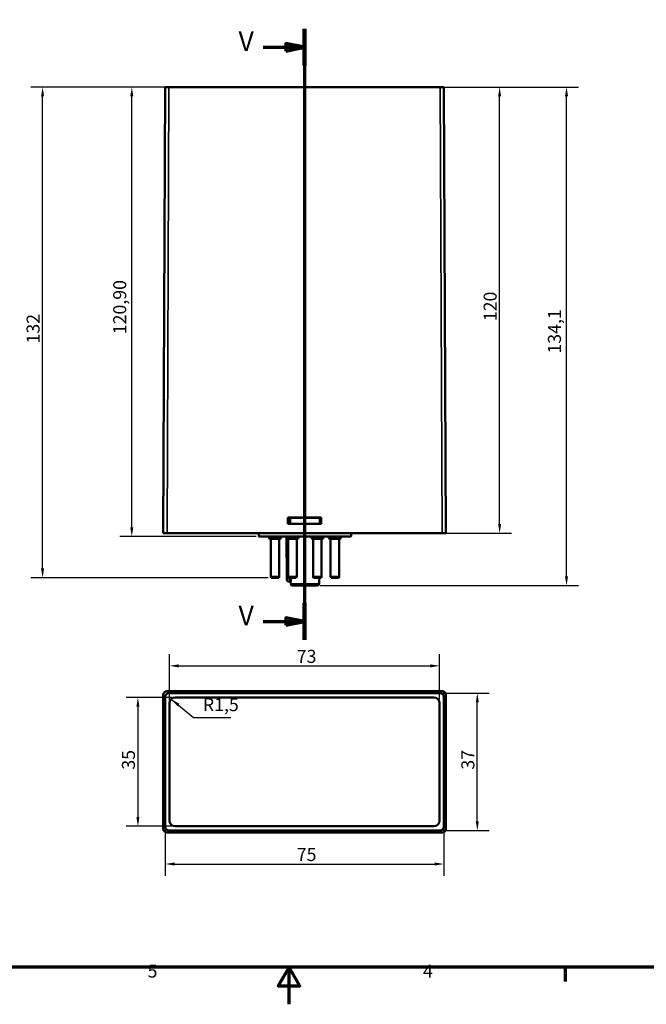
# Model space of a CAD drawing. Units: millimetres. Extents: x 0 to 594, y 0 to 420.
# Drawn here: x 225 to 393, y 0 to 265 of the extents above; entities that cross this region are included whole.
import ezdxf

# ---------------------------------------------------------------- set-up
doc = ezdxf.new("R2010")
doc.units = ezdxf.units.MM
doc.layers.get('0').update_dxf_attribs({"lineweight": 25})
for name, color, linetype, lineweight in [('Bemaßung (ISO)', 7, 'Continuous', 25), ('Rahmen (ISO)', 7, 'Continuous', 70), ('Schnittlinie (ISO)', 7, 'Continuous', 70), ('Sichtbar (ISO)', 7, 'Continuous', 50), ('Sichtbar schmal (ISO)', 7, 'Continuous', 35), ('Symbol (ISO)', 7, 'Continuous', 25)]:
    doc.layers.add(name, color=color, linetype=linetype, lineweight=lineweight)
doc.styles.add('Bezeichnungstext (DIN)', font='isocpeur.ttf')
doc.styles.add('Notiztext (DIN)', font='isocpeur.ttf')
doc.dimstyles.new('Standard (DIN)', dxfattribs={"dimtxt": 3.5, "dimasz": 2.5, "dimexe": 3.175, "dimexo": 0.8, "dimgap": 0.8, "dimtad": 1, "dimrnd": 1e-08, "dimzin": 0, "dimtxsty": 'Notiztext (DIN)', "dimcen": 0.09, "dimdle": 10, "dimclrd": 256, "dimclre": 256, "dimclrt": 256, "dimadec": 0, "dimazin": 0, "dimtfac": 1, "dimtmove": 0, "dimatfit": 3, "dimfxl": 1, "dimtolj": 1, "dimtzin": 0, "dimlwd": -1, "dimlwe": -1, "dimarcsym": 0})
doc.dimstyles.new('Standard - Methode 2a (DIN)$7', dxfattribs={"dimtxt": 3.5, "dimasz": 2.5, "dimexe": 3.175, "dimexo": 0.8, "dimgap": 0.8, "dimtad": 1, "dimtih": 1, "dimtoh": 1, "dimrnd": 1e-08, "dimtxsty": 'Notiztext (DIN)', "dimcen": 0.09, "dimdle": 10, "dimclrd": 256, "dimclre": 256, "dimclrt": 256, "dimazin": 2, "dimtfac": 1, "dimtmove": 0, "dimatfit": 3, "dimfxl": 1, "dimtolj": 1, "dimlwd": -1, "dimlwe": -1, "dimarcsym": 0})

# ---------------------------------------------------------------- blocks, each defined once
blk = doc.blocks.new('Ränder Default Border')
at = {"layer": 'Rahmen (ISO)'}
blk.add_line((371.25, 10), (371.25, 6.1), dxfattribs=at)
at = {"layer": 'Rahmen (ISO)', "flags": 128}
for points in [[(10, 10), (10, 410), (584, 410), (584, 10), (10, 10)], [(297, 0), (297, 10), (294.11, 5), (299.89, 5), (297, 10)]]:
    blk.add_lwpolyline(points, dxfattribs=at)
at = {"layer": 'Rahmen (ISO)', "char_height": 3.5, "attachment_point": 7, "style": 'Notiztext (DIN)'}
for s, insert in [('5', (258.95, 6.1)), ('4', (333.03, 6.1))]:
    blk.add_mtext(s, dxfattribs=dict(at, insert=insert))
blk = doc.blocks.new('2DTransSchnitt0')
at = {"layer": 'Schnittlinie (ISO)', "linetype": 'Continuous'}
for p, q in [((301.17, 262.37), (301.17, 98.04)), ((290.03, 257.44), (296.17, 257.44)), ((301.17, 257.44), (296.17, 258.44)), ((296.17, 258.44), (296.17, 256.44)), ((296.17, 257.44), (301.17, 257.44)), ((296.17, 256.44), (301.17, 257.44)), ((301.17, 102.97), (296.17, 103.97)), ((296.17, 103.97), (296.17, 101.97)), ((290.03, 102.97), (296.17, 102.97)), ((296.17, 102.97), (301.17, 102.97)), ((296.17, 101.97), (301.17, 102.97))]:
    blk.add_line(p, q, dxfattribs=at)
at = {"layer": 'Schnittlinie (ISO)', "linetype": 'Continuous', "lineweight": 140}
for p, q in [((301.17, 262.37), (301.17, 252.52)), ((301.17, 107.89), (301.17, 98.04))]:
    blk.add_line(p, q, dxfattribs=at)
at = {"layer": 'Schnittlinie (ISO)', "linetype": 'Continuous', "flags": 128}
for points in [[(296.17, 256.44), (301.17, 257.44), (296.17, 258.44), (296.17, 256.44)], [(296.17, 101.97), (301.17, 102.97), (296.17, 103.97), (296.17, 101.97)]]:
    blk.add_lwpolyline(points, dxfattribs=at)
at = {"layer": 'Schnittlinie (ISO)'}
for points in [[(296.17, 256.44), (301.17, 257.44), (296.17, 258.44), (296.17, 256.44)], [(296.17, 101.97), (301.17, 102.97), (296.17, 103.97), (296.17, 101.97)]]:
    blk.add_solid(points, dxfattribs=at)
at = {"layer": 'Schnittlinie (ISO)', "char_height": 5.25, "attachment_point": 7, "style": 'Bezeichnungstext (DIN)'}
for insert in [(283.4, 254.82), (283.4, 100.34)]:
    blk.add_mtext('V', dxfattribs=dict(at, insert=insert))
blk = doc.blocks.new('*D22')
at = {"layer": 'Bemaßung (ISO)'}
for p, q in [((263.9, 246.74), (227.52, 246.74)), ((230.7, 117.24), (230.7, 244.24)), ((291.4, 114.74), (227.52, 114.74))]:
    blk.add_line(p, q, dxfattribs=at)
for points in [[(230.28, 244.24), (231.11, 244.24), (230.7, 246.74)], [(230.28, 117.24), (231.11, 117.24), (230.7, 114.74)]]:
    blk.add_solid(points, dxfattribs=at)
at = {"layer": 'Defpoints', "color": 0}
for p in [(230.7, 246.74), (264.7, 246.74), (292.2, 114.74)]:
    blk.add_point(p, dxfattribs=at)
at = {"layer": 'Bemaßung (ISO)', "insert": (226.4, 177.76), "char_height": 3.5, "attachment_point": 1, "rotation": 90, "style": 'Notiztext (DIN)'}
blk.add_mtext('\\A1;132', dxfattribs=at)
blk = doc.blocks.new('*D23')
at = {"layer": 'Bemaßung (ISO)'}
for p, q in [((263.9, 246.74), (251.52, 246.74)), ((254.7, 128.34), (254.7, 244.24)), ((288.17, 125.84), (251.52, 125.84))]:
    blk.add_line(p, q, dxfattribs=at)
for points in [[(254.28, 244.24), (255.11, 244.24), (254.7, 246.74)], [(254.28, 128.34), (255.11, 128.34), (254.7, 125.84)]]:
    blk.add_solid(points, dxfattribs=at)
at = {"layer": 'Defpoints', "color": 0}
for p in [(254.7, 246.74), (264.7, 246.74), (288.97, 125.84)]:
    blk.add_point(p, dxfattribs=at)
at = {"layer": 'Bemaßung (ISO)', "insert": (249.7, 180.25), "char_height": 3.5, "attachment_point": 1, "rotation": 90, "style": 'Notiztext (DIN)'}
blk.add_mtext('\\A1;120,90', dxfattribs=at)
blk = doc.blocks.new('*D24')
at = {"layer": 'Bemaßung (ISO)'}
for p, q in [((338.45, 246.74), (356.82, 246.74)), ((353.65, 129.24), (353.65, 244.24)), ((338.97, 126.74), (356.82, 126.74))]:
    blk.add_line(p, q, dxfattribs=at)
for points in [[(353.23, 244.24), (354.06, 244.24), (353.65, 246.74)], [(353.23, 129.24), (354.06, 129.24), (353.65, 126.74)]]:
    blk.add_solid(points, dxfattribs=at)
at = {"layer": 'Defpoints', "color": 0}
for p in [(337.65, 246.74), (353.65, 246.74), (338.17, 126.74)]:
    blk.add_point(p, dxfattribs=at)
at = {"layer": 'Bemaßung (ISO)', "insert": (349.35, 183.76), "char_height": 3.5, "attachment_point": 1, "rotation": 90, "style": 'Notiztext (DIN)'}
blk.add_mtext('\\A1;120', dxfattribs=at)
blk = doc.blocks.new('*D25')
at = {"layer": 'Bemaßung (ISO)'}
for p, q in [((338.45, 246.74), (374.82, 246.74)), ((371.65, 115.14), (371.65, 244.24)), ((305.4, 112.64), (374.82, 112.64))]:
    blk.add_line(p, q, dxfattribs=at)
for points in [[(371.23, 244.24), (372.06, 244.24), (371.65, 246.74)], [(371.23, 115.14), (372.06, 115.14), (371.65, 112.64)]]:
    blk.add_solid(points, dxfattribs=at)
at = {"layer": 'Defpoints', "color": 0}
for p in [(337.65, 246.74), (371.65, 246.74), (304.6, 112.64)]:
    blk.add_point(p, dxfattribs=at)
at = {"layer": 'Bemaßung (ISO)', "insert": (366.65, 175.05), "char_height": 3.5, "attachment_point": 1, "rotation": 90, "style": 'Notiztext (DIN)'}
blk.add_mtext('\\A1;134,1', dxfattribs=at)
blk = doc.blocks.new('*D26')
at = {"layer": 'Bemaßung (ISO)'}
for p, q in [((264.85, 81.85), (264.85, 94.22)), ((337.5, 81.85), (337.5, 94.22)), ((267.35, 91.05), (335, 91.05))]:
    blk.add_line(p, q, dxfattribs=at)
for points in [[(267.35, 91.46), (267.35, 90.63), (264.85, 91.05)], [(335, 91.46), (335, 90.63), (337.5, 91.05)]]:
    blk.add_solid(points, dxfattribs=at)
at = {"layer": 'Defpoints', "color": 0}
for p in [(337.5, 91.05), (264.85, 81.05), (337.5, 81.05)]:
    blk.add_point(p, dxfattribs=at)
at = {"layer": 'Bemaßung (ISO)', "insert": (299.07, 95.35), "char_height": 3.5, "attachment_point": 1, "style": 'Notiztext (DIN)'}
blk.add_mtext('\\A1;73', dxfattribs=at)
blk = doc.blocks.new('*D27')
at = {"layer": 'Bemaßung (ISO)'}
for p, q in [((265.55, 82.55), (253.17, 82.55)), ((256.35, 80.05), (256.35, 50.39)), ((265.55, 47.89), (253.17, 47.89))]:
    blk.add_line(p, q, dxfattribs=at)
for points in [[(255.93, 80.05), (256.76, 80.05), (256.35, 82.55)], [(255.93, 50.39), (256.76, 50.39), (256.35, 47.89)]]:
    blk.add_solid(points, dxfattribs=at)
at = {"layer": 'Defpoints', "color": 0}
for p in [(266.35, 82.55), (256.35, 47.89), (266.35, 47.89)]:
    blk.add_point(p, dxfattribs=at)
at = {"layer": 'Bemaßung (ISO)', "insert": (252.05, 63.12), "char_height": 3.5, "attachment_point": 1, "rotation": 90, "style": 'Notiztext (DIN)'}
blk.add_mtext('\\A1;35', dxfattribs=at)
blk = doc.blocks.new('*D28')
at = {"layer": 'Bemaßung (ISO)'}
for p, q in [((263.7, 46.94), (263.7, 34.57)), ((338.65, 46.94), (338.65, 34.57)), ((266.2, 37.74), (336.15, 37.74))]:
    blk.add_line(p, q, dxfattribs=at)
for points in [[(266.2, 38.16), (266.2, 37.33), (263.7, 37.74)], [(336.15, 38.16), (336.15, 37.33), (338.65, 37.74)]]:
    blk.add_solid(points, dxfattribs=at)
at = {"layer": 'Defpoints', "color": 0}
for p in [(263.7, 47.74), (338.65, 47.74), (338.65, 37.74)]:
    blk.add_point(p, dxfattribs=at)
at = {"layer": 'Bemaßung (ISO)', "insert": (299.07, 42.04), "char_height": 3.5, "attachment_point": 1, "style": 'Notiztext (DIN)'}
blk.add_mtext('\\A1;75', dxfattribs=at)
blk = doc.blocks.new('*D29')
at = {"layer": 'Bemaßung (ISO)'}
for p, q in [((338.45, 83.7), (350.82, 83.7)), ((347.65, 49.24), (347.65, 81.2)), ((338.45, 46.74), (350.82, 46.74))]:
    blk.add_line(p, q, dxfattribs=at)
for points in [[(347.23, 81.2), (348.06, 81.2), (347.65, 83.7)], [(347.23, 49.24), (348.06, 49.24), (347.65, 46.74)]]:
    blk.add_solid(points, dxfattribs=at)
at = {"layer": 'Defpoints', "color": 0}
for p in [(337.65, 83.7), (347.65, 83.7), (337.65, 46.74)]:
    blk.add_point(p, dxfattribs=at)
at = {"layer": 'Bemaßung (ISO)', "insert": (343.35, 63.12), "char_height": 3.5, "attachment_point": 1, "rotation": 90, "style": 'Notiztext (DIN)'}
blk.add_mtext('\\A1;37', dxfattribs=at)

msp = doc.modelspace()

# ---------------------------------------------------------------- linework, layer by layer
at = {"layer": 'Sichtbar (ISO)'}
for p, q in [((263.695, 246.739), (263.172, 126.739)), ((263.695, 246.739), (264.695, 246.739)), ((337.648, 246.739), (264.695, 246.739)), ((337.648, 246.739), (338.648, 246.739)), ((339.172, 126.739), (338.648, 246.739)), ((296.672, 129.239), (296.672, 130.939)), ((296.672, 130.939), (305.672, 130.939)), ((297.272, 130.839), (297.272, 130.939)), ((305.272, 130.839), (297.272, 130.839)), ((297.272, 130.839), (297.272, 129.239)), ((305.272, 130.939), (305.272, 130.839)), ((305.272, 130.839), (305.272, 129.239)), ((305.672, 130.939), (305.672, 129.239)), ((296.672, 129.439), (297.272, 129.439)), ((305.672, 129.239), (296.672, 129.239)), ((305.272, 129.439), (305.672, 129.439)), ((264.172, 126.739), (263.172, 126.739)), ((264.172, 126.739), (338.172, 126.739)), ((288.872, 126.739), (288.872, 125.939)), ((313.572, 125.839), (288.972, 125.839)), ((294.522, 125.189), (291.922, 125.189)), ((292.072, 125.189), (292.072, 115.07)), ((294.372, 125.189), (294.372, 115.07)), ((296.28, 125.74), (296.378, 114.432)), ((299.222, 125.189), (296.622, 125.189)), ((296.772, 125.189), (296.772, 115.07)), ((299.072, 125.189), (299.072, 115.07)), ((305.922, 125.189), (303.322, 125.189)), ((303.472, 125.189), (303.472, 115.07)), ((305.772, 125.189), (305.772, 115.07)), ((310.622, 125.189), (308.022, 125.189)), ((308.172, 125.189), (308.172, 115.07)), ((310.472, 125.189), (310.472, 115.07)), ((313.672, 126.739), (313.672, 125.939)), ((339.172, 126.739), (338.172, 126.739)), ((292.197, 114.739), (294.247, 114.739)), ((296.897, 114.739), (298.947, 114.739)), ((303.597, 114.739), (305.647, 114.739)), ((305.104, 113.135), (305.118, 114.739)), ((308.297, 114.739), (310.347, 114.739)), ((297.178, 113.639), (297.436, 113.639)), ((297.44, 113.135), (297.435, 113.639)), ((304.604, 112.639), (297.94, 112.639)), ((263.172, 83.22), (263.172, 47.22)), ((263.695, 47.744), (263.695, 82.697)), ((338.172, 84.22), (264.172, 84.22)), ((264.695, 83.697), (337.648, 83.697)), ((266.345, 82.547), (335.998, 82.547)), ((296.672, 84.202), (296.672, 84.209)), ((296.672, 84.209), (305.672, 84.209)), ((305.672, 84.202), (296.672, 84.202)), ((305.672, 84.209), (305.672, 84.202)), ((338.648, 82.697), (338.648, 47.744)), ((339.172, 47.22), (339.172, 83.22)), ((264.845, 49.394), (264.845, 81.047)), ((337.498, 81.047), (337.498, 49.394)), ((263.183, 60.72), (263.183, 69.72)), ((263.183, 69.72), (263.19, 69.72)), ((263.19, 69.72), (263.19, 60.72)), ((339.154, 60.72), (339.154, 69.72)), ((339.154, 69.72), (339.161, 69.72)), ((339.161, 69.72), (339.161, 60.72)), ((263.19, 60.72), (263.183, 60.72)), ((339.161, 60.72), (339.154, 60.72)), ((335.998, 47.894), (266.345, 47.894)), ((264.172, 46.22), (338.172, 46.22)), ((337.648, 46.744), (264.695, 46.744)), ((296.672, 46.231), (296.672, 46.239)), ((296.672, 46.239), (305.672, 46.239)), ((305.672, 46.231), (296.672, 46.231)), ((305.672, 46.239), (305.672, 46.231))]:
    msp.add_line(p, q, dxfattribs=at)
for centre, radius, start, end in [((288.972, 125.939), 0.1, 180, 270), ((291.922, 125.514), 0.325, 90, 270), ((294.522, 125.514), 0.325, 270, 90), ((296.18, 125.739), 0.1, 0.5, 90), ((296.622, 125.514), 0.325, 90, 270), ((299.222, 125.514), 0.325, 270, 90), ((303.322, 125.514), 0.325, 90, 270), ((305.922, 125.514), 0.325, 270, 90), ((308.022, 125.514), 0.325, 90, 270), ((310.622, 125.514), 0.325, 270, 90), ((313.572, 125.939), 0.1, 270, 0), ((292.572, 115.07), 0.5, 180, 221.40962), ((293.872, 115.07), 0.5, 318.59038, 0), ((297.178, 114.439), 0.8, 180.5, 270), ((297.272, 115.07), 0.5, 180, 221.40962), ((298.572, 115.07), 0.5, 318.59038, 0), ((303.972, 115.07), 0.5, 180, 221.40962), ((305.272, 115.07), 0.5, 318.59038, 0), ((308.672, 115.07), 0.5, 180, 221.40962), ((309.972, 115.07), 0.5, 318.59038, 0), ((297.94, 113.139), 0.5, 180.5, 270), ((304.604, 113.139), 0.5, 270, 359.5), ((266.345, 81.047), 1.5, 90, 180), ((335.998, 81.047), 1.5, 0, 90), ((266.345, 49.394), 1.5, 180, 270), ((335.998, 49.394), 1.5, 270, 0)]:
    msp.add_arc(centre, radius, start, end, dxfattribs=at)
for centre, major_axis in [((264.172, 83.22), (-0.707, 0.707)), ((264.696, 82.697), (-0.707, 0.707)), ((337.648, 82.697), (0.707, 0.707)), ((338.172, 83.22), (0.707, 0.707)), ((264.696, 47.744), (-0.707, -0.707)), ((337.648, 47.744), (0.707, -0.707)), ((264.172, 47.22), (-0.707, -0.707)), ((338.172, 47.22), (0.707, -0.707))]:
    msp.add_ellipse(centre, major_axis=major_axis, ratio=0.999981, start_param=5.4977967, end_param=7.068574, dxfattribs=at)
msp.add_open_spline([(297.522, 114.432), (297.523, 114.333), (297.519, 114.228), (297.504, 114.033), (297.493, 113.944), (297.471, 113.802), (297.459, 113.741), (297.442, 113.659), (297.437, 113.639), (297.436, 113.639)], degree=3, knots=[0.0005443, 0.0005443, 0.0005443, 0.0005443, 0.03017698, 0.03017698, 0.06035397, 0.06035397, 0.09057379, 0.09057379, 0.12078571, 0.12078571, 0.12078571, 0.12078571], dxfattribs=at)
msp.add_open_spline([(297.52, 114.739), (297.521, 114.586), (297.522, 114.432)], degree=2, dxfattribs=at)
at = {"layer": 'Sichtbar schmal (ISO)'}
for p, q in [((264.172, 126.739), (264.695, 246.739)), ((337.648, 246.739), (338.172, 126.739)), ((288.872, 125.939), (313.672, 125.939)), ((303.088, 125.74), (299.456, 125.74)), ((292.072, 115.07), (294.372, 115.07)), ((296.772, 115.07), (299.072, 115.07)), ((297.178, 114.432), (297.176, 114.739)), ((297.178, 114.432), (297.178, 113.639)), ((297.522, 114.432), (297.178, 114.432)), ((303.472, 115.07), (305.772, 115.07)), ((308.172, 115.07), (310.472, 115.07)), ((297.44, 113.135), (305.104, 113.135)), ((263.172, 83.22), (263.695, 82.697)), ((264.695, 83.697), (264.172, 84.22)), ((338.172, 84.22), (337.648, 83.697)), ((338.648, 82.697), (339.172, 83.22)), ((263.695, 47.744), (263.172, 47.22)), ((339.172, 47.22), (338.648, 47.744)), ((264.172, 46.22), (264.695, 46.744)), ((337.648, 46.744), (338.172, 46.22))]:
    msp.add_line(p, q, dxfattribs=at)
for centre, major_axis, ratio, start_param, end_param in [((297.08, 125.739), (0.8, -0.001), 0.0010907, 2.6140126, 3.1416035), ((297.178, 114.439), (-0.8, -0.007), 0.0087262, 0, 1.5707202)]:
    msp.add_ellipse(centre, major_axis=major_axis, ratio=ratio, start_param=start_param, end_param=end_param, dxfattribs=at)

# ---------------------------------------------------------------- block references
msp.add_blockref('Ränder Default Border', (0, 0))
at = {"layer": 'Schnittlinie (ISO)'}
msp.add_blockref('2DTransSchnitt0', (0, 0), dxfattribs=at)

# ---------------------------------------------------------------- texts
at = {"layer": 'Symbol (ISO)', "insert": (273.818, 77.768), "char_height": 3.5, "width": 8.22078, "attachment_point": 7, "style": 'Notiztext (DIN)'}
msp.add_mtext('{R1,5}', dxfattribs=at)

# ---------------------------------------------------------------- dimensions: what is measured, and where the dimension line sits
at = {"layer": 'Bemaßung (ISO)'}
for base, p1, p2, angle, override, picture, middle in [((230.695, 246.739), (292.197, 114.739), (264.695, 246.739), 90, {"dimdec": 0, "dimtp": 0, "dimtm": 0, "dimtdec": 2, "dimtofl": 0, "dimatfit": 1}, '*D22', (230.695, 180.739)), ((254.695, 246.739), (288.972, 125.839), (264.695, 246.739), 270, {"dimdec": 2, "dimtp": 0, "dimtm": 0, "dimtdec": 2, "dimtofl": 0, "dimatfit": 1}, '*D23', (254.695, 186.289)), ((371.648, 246.739), (304.604, 112.639), (337.648, 246.739), 270, {"dimdec": 1, "dimtp": 0, "dimtm": 0, "dimtdec": 2, "dimtofl": 0, "dimatfit": 1}, '*D25', (371.648, 179.689)), ((353.648, 246.739), (338.172, 126.739), (337.648, 246.739), 270, {"dimdec": 0, "dimtp": 0, "dimtm": 0, "dimtdec": 2, "dimtofl": 0, "dimatfit": 1}, '*D24', (353.648, 186.739)), ((256.345, 47.894), (266.345, 82.547), (266.345, 47.894), 270, {"dimdec": 0, "dimtp": 0, "dimtm": 0, "dimtdec": 2, "dimtofl": 0, "dimatfit": 1}, '*D27', (256.345, 65.22)), ((347.648, 83.697), (337.648, 46.744), (337.648, 83.697), 90, {"dimdec": 0, "dimtp": 0, "dimtm": 0, "dimtdec": 2, "dimtofl": 0, "dimatfit": 1}, '*D29', (347.648, 65.22))]:
    dim = msp.add_linear_dim(base=base, p1=p1, p2=p2, angle=angle, dimstyle='Standard (DIN)', override=override, dxfattribs=at)
    dim.commit()
    dim.dimension.update_dxf_attribs({"geometry": picture, "text_midpoint": middle, "dimtype": 160})
for base, p1, p2, picture, middle in [((337.498, 91.047), (264.845, 81.047), (337.498, 81.047), '*D26', (301.172, 91.047)), ((338.648, 37.744), (263.695, 47.744), (338.648, 47.744), '*D28', (301.172, 37.744))]:
    dim = msp.add_linear_dim(base=base, p1=p1, p2=p2, dimstyle='Standard (DIN)', override={"dimdec": 0, "dimtp": 0, "dimtm": 0, "dimtdec": 2, "dimtofl": 0, "dimatfit": 1}, dxfattribs=at)
    dim.commit()
    dim.dimension.update_dxf_attribs({"geometry": picture, "text_midpoint": middle, "dimtype": 160})

# ---------------------------------------------------------------- leaders
at = {"layer": 'Symbol (ISO)', "annotation_type": 0, "has_hookline": 1, "hookline_direction": 0, "text_width": 7.525}
msp.add_leader([(265.285, 82.107), (271.318, 77.184), (273.818, 77.184)], dimstyle='Standard - Methode 2a (DIN)$7', override={"dimgap": 0, "dimtad": 1}, dxfattribs=at)

doc.saveas('drawing.dxf')
